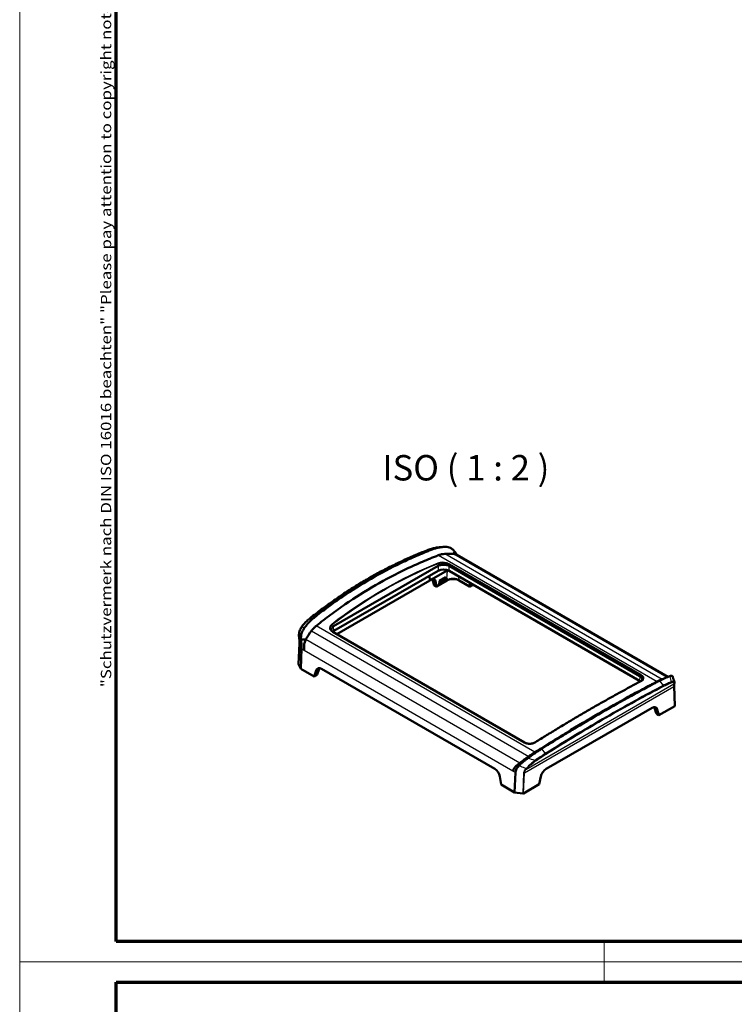
# Model space of a CAD drawing. Units: millimetres. Extents: x 1 to 1185, y 1 to 837.
# Drawn here: x 1 to 142, y 411 to 604 of the extents above; entities that cross this region are included whole.
import ezdxf

# ---------------------------------------------------------------- set-up
doc = ezdxf.new("R2010")
doc.units = ezdxf.units.MM
for name, color, linetype, lineweight in [('Rahmen (ISO)', 7, 'Continuous', 70), ('Sichtbar (ISO)', 7, 'Continuous', 50), ('Sichtbar schmal (ISO)', 1, 'Continuous', 25), ('Symbol (ISO)', 1, 'Continuous', 25)]:
    doc.layers.add(name, color=color, linetype=linetype, lineweight=lineweight)
doc.styles.add('5', font='isocpeur.ttf', dxfattribs={"width": 1.1})
doc.styles.add('Notiztext (DIN)', font='isocpeur.ttf', dxfattribs={"width": 1.1})

# ---------------------------------------------------------------- blocks, each defined once
blk = doc.blocks.new('Ränder Bopla-A2-Rahmen')
at = {"layer": 'Rahmen (ISO)', "color": 1, "lineweight": 18}
for p, q in [((593, 419), (1, 419)), ((1, 419), (1, 1)), ((116, 419), (116, 415)), ((116, 5), (116, 1)), ((1, 1), (593, 1))]:
    blk.add_line(p, q, dxfattribs=at)
at = {"layer": 'Rahmen (ISO)', "color": 91, "lineweight": 70}
for p, q in [((20, 415), (589, 415)), ((20, 5), (20, 415)), ((589, 5), (20, 5))]:
    blk.add_line(p, q, dxfattribs=at)
at = {"layer": 'Rahmen (ISO)', "color": 1, "insert": (19, 55), "char_height": 2.03, "width": 162.684, "attachment_point": 7, "rotation": 90, "style": 'Notiztext (DIN)'}
blk.add_mtext('\\fISOCPEUR|b0|i0;\\W1.20;\\H2.0300;"Schutzvermerk nach DIN ISO 16016 beachten" \\fISOCPEUR|b0|i1;\\W1.20;\\H2.0300;"Please pay attention to copyright note DIN ISO 16016"', dxfattribs=at)
blk = doc.blocks.new('2804759')
blk.add_blockref('Ränder Bopla-A2-Rahmen', (0, 0))
blk = doc.blocks.new('2804735')
at = {"layer": 'Sichtbar (ISO)'}
for p, q in [((84.2606414, 82.5723781), (83.660374, 82.5187644)), ((128.5284684, 57.029244), (86.971056, 81.0224272)), ((62.7569301, 66.9693128), (83.3225588, 78.842884)), ((83.335004, 77.9049947), (62.8260001, 66.0641158)), ((85.1897057, 78.0164237), (81.8572169, 76.0924105)), ((122.9329837, 56.2661568), (85.4534171, 77.9049947)), ((85.4658623, 78.842884), (123.0020537, 57.1713538)), ((81.6718494, 76.0058009), (63.3735065, 65.4412477)), ((81.6718494, 76.0058009), (81.6072386, 76.9074689)), ((81.6895271, 75.9955947), (81.6235117, 76.9168642)), ((81.6895271, 75.9955947), (81.6718494, 76.0058009)), ((81.8572169, 76.0924105), (81.6895271, 75.9955947)), ((82.5380552, 74.9953864), (82.2276622, 76.1537889)), ((82.9852579, 74.8265102), (82.7952799, 75.8260747)), ((85.0288244, 76.0063638), (82.9852579, 74.8265102)), ((83.5453868, 75.2299585), (83.6024702, 75.9386099)), ((83.6024702, 75.9386099), (84.8482698, 76.6578727)), ((83.8462028, 75.5261092), (83.6024702, 75.9386099)), ((85.0836396, 76.2405437), (83.8462028, 75.5261092)), ((83.8462028, 75.4036347), (85.0836396, 76.1180692)), ((83.8462028, 75.4036347), (83.8462028, 75.5261092)), ((84.8482698, 76.6578727), (85.0836396, 76.2405437)), ((85.0836396, 76.2405437), (85.0836396, 76.1180692)), ((89.5154737, 74.8265102), (87.4719073, 76.0063638)), ((82.8982598, 74.7874222), (82.5380552, 74.9953864)), ((82.9852579, 74.8265102), (82.8982598, 74.7874222)), ((83.5453868, 75.2299585), (83.8462028, 75.4036347)), ((89.6410564, 75.48726), (89.5154737, 74.8265102)), ((89.6024719, 74.7874222), (89.5154737, 74.8265102)), ((90.0510648, 75.0464174), (89.6024719, 74.7874222)), ((90.0912748, 75.2273263), (90.0510648, 75.0464174)), ((100.2762657, 44.1354298), (62.5994128, 65.8881709)), ((55.9574151, 64.8310088), (56.0015768, 64.4340939)), ((56.0357514, 63.6234694), (55.8534122, 59.5552806)), ((56.2811577, 58.6176328), (56.4579166, 62.5188774)), ((55.8584494, 59.5306715), (56.2811577, 58.6176328)), ((56.2811577, 58.6176328), (58.9383664, 57.0834927)), ((58.9383664, 57.0834927), (59.3094687, 58.2769457)), ((59.5305818, 57.5147247), (59.9047654, 58.6206404)), ((60.3751877, 58.6169837), (94.4749162, 38.9294963)), ((59.3869593, 57.3424879), (58.9383664, 57.0834927)), ((59.5305818, 57.5147247), (59.3869593, 57.3424879)), ((129.905566, 51.3503244), (129.7232156, 55.2082034)), ((129.7512552, 55.6688989), (129.7954169, 55.8075805)), ((104.5558407, 38.92169), (125.397317, 50.954522)), ((125.8542184, 50.965985), (126.2284021, 49.8600693)), ((126.421836, 50.6382708), (126.7322291, 49.4798682)), ((126.7322291, 49.4798682), (129.861582, 51.286601)), ((126.3720245, 49.6878324), (126.2284021, 49.8600693)), ((126.7322291, 49.4798682), (126.3720245, 49.6878324)), ((95.4582353, 37.4064456), (95.707919, 35.8545816)), ((98.3651277, 34.3204414), (98.5336637, 38.2264335)), ((103.2209286, 35.9056126), (103.5313216, 37.4224261)), ((95.707919, 35.8545816), (98.3651277, 34.3204414)), ((100.0915756, 34.0988798), (103.2209286, 35.9056126)), ((98.3651277, 34.3204414), (99.9465572, 34.0763906))]:
    blk.add_line(p, q, dxfattribs=at)
for centre, major_axis, ratio, start_param, end_param in [((83.682282, 79.7020012), (-0.2473335, 2.795914), 0.8128765845, 0.0057523499, 0.0131296923), ((93.6881589, 53.6341907), (33.5637838, -13.548534), 0.7653059134, 2.1599062995, 2.166997736), ((88.5969452, 53.0240495), (-6.1557818, 27.8865816), 0.6979016683, 6.0861471601, 6.172379526), ((84.3942105, 82.7693634), (-1.4239546, -3.9904243), 0.2549296279, 0.2914111809, 0.3003756383), ((84.3942105, 77.2901023), (1.5, 0), 0.5789338335, 0.7867676913, 2.3548249623), ((86.2503658, 77.4040513), (-1.5, 0), 0.5773502692, 5.4878754331, 5.4977871438), ((84.3942105, 82.7693634), (1.4239546, -3.9904243), 0.2549296279, 5.9828096689, 5.9917741263), ((81.7467435, 74.9314475), (-0.8401394, -1.2458336), 0.5249870856, 2.6546340037, 3.6349709098), ((81.2031432, 75.2452953), (-0.75, -1.2990381), 0.5773502692, 2.617993878, 2.7076147801), ((86.2503658, 75.3011066), (-1.7275205, 0), 0.5773502692, 3.926990817, 5.4977871438), ((86.2503658, 75.1790981), (1.8905938, 0), 0.5773502692, 0.9178212595, 2.2237713941), ((73.7477028, 44.4508354), (-6.1557818, 27.8865816), 0.6979016683, 0.5453245337, 0.6315568996), ((63.8910251, 65.4525826), (-1.5041142, 0), 0.5757710364, 5.4991566717, 5.7520508788), ((61.3999753, 69.4936355), (1.3226118, -2.5431554), 0.5569317378, 0.0155662641, 0.0245307238), ((56.0034678, 59.5531607), (0.1501058, 0.0001832), 0.5773491224, 3.1150155678, 3.4019827807), ((60.3196009, 57.3601458), (-0.6874524, 1.3344182), 0.6067280901, 5.5268567139, 6.8358536529), ((60.9052672, 57.6982804), (0.6411124, -1.3595681), 0.6252356964, 3.5834226236, 3.7171362027), ((121.8679588, 55.6546236), (1.5041142, 0), 0.5757710364, 0.5861099291, 0.7840286355), ((124.3590085, 59.6956765), (-1.3226118, -2.5431554), 0.5569317378, 6.2586545834, 6.2676190408), ((125.397317, 49.7297771), (0.75, 1.2990381), 0.5773502692, 5.7595865316, 7.0685834706), ((124.8537166, 50.0436249), (0.6411124, 1.3595681), 0.6252356964, 5.707641758, 5.8350826276), ((129.755516, 51.3478383), (-0.1501058, -0.0001832), 0.5773491224, 2.3547851174, 3.1681697394), ((97.1620386, 30.9325623), (20.0638864, 17.1986599), 0.2183859579, 1.1902052463, 1.2764376123), ((94.4193293, 37.6726584), (-0.6874524, 1.3344182), 0.6067280901, 4.217859775, 5.5268567139), ((104.5558407, 37.6969452), (-0.75, -1.2990381), 0.5773502692, 3.926990817, 5.235987756), ((99.9855096, 34.1601171), (0.1501058, 0.0001832), 0.5773491224, 4.4491801077, 5.496377771)]:
    blk.add_ellipse(centre, major_axis=major_axis, ratio=ratio, start_param=start_param, end_param=end_param, dxfattribs=at)
for points, knots in [([(58.1487475, 68.5928889), (58.869399, 69.1650094), (59.5962274, 69.7252415), (61.0617844, 70.821503), (61.800513, 71.3575324), (63.289404, 72.4049917), (64.0395664, 72.9164215), (65.5508462, 73.9143139), (66.3119636, 74.4007764), (67.8446625, 75.3483952), (68.616244, 75.8095515), (70.1693684, 76.7062483), (70.9509114, 77.1417888), (72.5234444, 77.9869734), (73.3144344, 78.3966176), (74.9053361, 79.1897588), (75.7052477, 79.5732557), (77.3134557, 80.3138809), (78.1217521, 80.6710093), (79.746182, 81.358706), (80.5623154, 81.6892744), (81.3820883, 82.0064824)], [0, 0, 0, 0, 0.6578136042, 0.6578136042, 1.3156272084, 1.3156272084, 1.9734408127, 1.9734408127, 2.6312544169, 2.6312544169, 3.2890680211, 3.2890680211, 3.9468816253, 3.9468816253, 4.6046952295, 4.6046952295, 5.2625088337, 5.2625088337, 5.920322438, 5.920322438, 6.5781360422, 6.5781360422, 6.5781360422, 6.5781360422]), ([(82.13198, 82.0755973), (81.9031153, 81.9869774), (81.6570842, 81.8910054), (81.1046161, 81.6709383), (80.8545082, 81.5697938), (80.0978789, 81.2597689), (79.5900279, 81.0461499), (78.0650612, 80.3864996), (77.0591631, 79.927986), (74.0611573, 78.4906515), (72.0902923, 77.4507622), (68.208948, 75.209867), (66.300207, 74.0098647), (63.4883132, 72.0928522), (62.5599138, 71.4345985), (61.1749207, 70.4141828), (60.717811, 70.0706815), (60.0410413, 69.553133), (59.8177086, 69.3809365), (59.3279374, 68.9992666), (59.1123722, 68.8287358), (58.9107452, 68.6688111)], [0.0000010001, 0.0000010001, 0.0000010001, 0.0000010001, 0.1841440558, 0.1841440558, 0.3403738859, 0.3403738859, 0.6485879804, 0.6485879804, 1.2570534257, 1.2570534257, 2.4741147638, 2.4741147638, 3.6911761013, 3.6911761013, 4.2996415471, 4.2996415471, 4.6078556331, 4.6078556331, 4.7640854618, 4.7640854618, 4.9482284395, 4.9482284395, 4.9482284395, 4.9482284395]), ([(81.3820883, 82.0064824), (81.5130672, 82.0571643), (81.6450431, 82.1042559), (81.9107258, 82.1911994), (82.0444326, 82.2310514), (82.3133141, 82.3034828), (82.4484888, 82.3360623), (82.7200443, 82.3939412), (82.856425, 82.4192407), (83.1301325, 82.4625757), (83.2674593, 82.4806114), (83.4051304, 82.4950345)], [0, 0, 0, 0, 0.10331080607, 0.10331080607, 0.20662161213, 0.20662161213, 0.3099324182, 0.3099324182, 0.41324322427, 0.41324322427, 0.51655403033, 0.51655403033, 0.51655403033, 0.51655403033]), ([(84.8126957, 82.6023481), (84.7933296, 82.601974), (84.7739466, 82.601527), (84.6607091, 82.5984957), (84.5654089, 82.5942746), (84.3543702, 82.5810154), (84.2403958, 82.5713781), (83.8992217, 82.5350174), (83.6728179, 82.5008389), (83.2246111, 82.4127699), (83.0031047, 82.3591008), (82.6738675, 82.2638106), (82.5646776, 82.2295983), (82.3471767, 82.1561883), (82.2390886, 82.1170714), (82.13198, 82.0755973)], [0.00000099913, 0.00000099913, 0.00000099913, 0.00000099913, 0.01477655404, 0.01477655404, 0.08623608834, 0.08623608834, 0.17063287365, 0.17063287365, 0.33946744653, 0.33946744653, 0.50687192339, 0.50687192339, 0.59056451582, 0.59056451582, 0.6744359882, 0.6744359882, 0.6744359882, 0.6744359882]), ([(84.8126957, 82.6023481), (84.9690003, 82.6053677), (85.1280353, 82.5888172), (85.4357224, 82.5171156), (85.5842535, 82.4636106), (85.8039749, 82.3543832), (85.8786248, 82.3115031), (86.0045384, 82.2284609), (86.0566036, 82.190721), (86.1814819, 82.0916288), (86.2543164, 82.0265141), (86.4045324, 81.8727113), (86.4641638, 81.7978835), (86.5113645, 81.7381342)], [-0.30549453699, -0.30549453699, -0.30549453699, -0.30549453699, -0.22991291202, -0.22991291202, -0.15712746024, -0.15712746024, -0.11853627121, -0.11853627121, -0.09028335356, -0.09028335356, -0.04925414426, -0.04925414426, 0, 0, 0, 0]), ([(83.3906913, 80.9493297), (83.2823288, 80.9078841), (83.1586651, 80.8613154), (82.8539471, 80.7441074), (82.722183, 80.6927443), (82.3343482, 80.5408777), (82.0710499, 80.4365567), (81.273876, 80.1154438), (80.7468423, 79.8969383), (79.1711441, 79.2246789), (78.1278268, 78.7543335), (75.0189542, 77.2764777), (72.9762549, 76.2029673), (68.9559785, 73.8818597), (66.9803807, 72.6354051), (64.0725116, 70.6394935), (63.1128878, 69.9534403), (61.6877398, 68.8931603), (61.2151144, 68.5345125), (60.5061225, 67.9860401), (60.273212, 67.8038747), (59.9307534, 67.5341062), (59.8143811, 67.4422077), (59.5470959, 67.2291695), (59.4398541, 67.1424248), (59.3444173, 67.066207)], [-4.4726176306, -4.4726176306, -4.4726176306, -4.4726176306, -4.3854005233, -4.3854005233, -4.3160326934, -4.3160326934, -4.1742358929, -4.1742358929, -3.8971487272, -3.8971487272, -3.343581446, -3.343581446, -2.2363093961, -2.2363093961, -1.1290373497, -1.1290373497, -0.5754700801, -0.5754700801, -0.2983829311, -0.2983829311, -0.1565861193, -0.1565861193, -0.0872182314, -0.0872182314, -0.000001, -0.000001, -0.000001, -0.000001]), ([(84.6310169, 81.2146741), (84.4214523, 81.2025686), (84.2107443, 81.1740149), (83.8979225, 81.1069699), (83.7952255, 81.0809628), (83.5918321, 81.0213148), (83.4899281, 80.987285), (83.3906913, 80.9493297)], [-0.32163602088, -0.32163602088, -0.32163602088, -0.32163602088, -0.15942976216, -0.15942976216, -0.07987364845, -0.07987364845, -0.000001, -0.000001, -0.000001, -0.000001]), ([(86.9710814, 81.0224361), (86.8917327, 81.0683374), (86.7989692, 81.1133662), (86.5858235, 81.183903), (86.4771906, 81.2059457), (86.3702825, 81.2120802)], [0.009395639, 0.009395639, 0.009395639, 0.009395639, 0.07193671942, 0.07193671942, 0.13269459609, 0.13269459609, 0.13269459609, 0.13269459609]), ([(86.8752151, 81.2426847), (86.9230853, 81.167081), (86.9761675, 81.0976824), (87.0686521, 80.9949336), (87.1012951, 80.9611579), (87.1358396, 80.9272894)], [0, 0, 0, 0, 0.06759104965, 0.06759104965, 0.10075844047, 0.10075844047, 0.10075844047, 0.10075844047]), ([(83.335004, 78.8502022), (83.4109325, 78.8956557), (83.5014123, 78.9355373), (83.7034512, 79.0012279), (83.8160468, 79.0261789), (84.0660609, 79.0655915), (84.2440045, 79.0785534), (84.5444166, 79.0785534), (84.7223602, 79.0655915), (84.9723743, 79.0261789), (85.0849699, 79.0012279), (85.2870088, 78.9355373), (85.3774886, 78.8956557), (85.4534171, 78.8502022)], [1.94649766549, 1.94649766549, 1.94649766549, 1.94649766549, 2.01036666462, 2.01036666462, 2.07824927747, 2.07824927747, 2.16837291796, 2.16837291796, 2.25849655845, 2.25849655845, 2.32637917131, 2.32637917131, 2.39024817043, 2.39024817043, 2.39024817043, 2.39024817043]), ([(81.8572169, 76.0924105), (81.9361537, 76.1379846), (82.0118378, 76.1812922), (82.1162568, 76.2219175), (82.146299, 76.2312503), (82.1769271, 76.2375892)], [0.714617832826, 0.714617832826, 0.714617832826, 0.714617832826, 0.781597899423, 0.781597899423, 0.808651183075, 0.808651183075, 0.808651183075, 0.808651183075]), ([(56.5628194, 67.00069), (56.6587304, 67.1207795), (56.7567201, 67.2382901), (56.9567309, 67.4678938), (57.0587522, 67.5799869), (57.2666855, 67.7985054), (57.3725976, 67.9049307), (57.5881554, 68.1118744), (57.6978011, 68.2123927), (57.9206525, 68.4072949), (58.033858, 68.5016788), (58.1487475, 68.5928889)], [0, 0, 0, 0, 0.10331080607, 0.10331080607, 0.20662161213, 0.20662161213, 0.3099324182, 0.3099324182, 0.41324322426, 0.41324322426, 0.51655403033, 0.51655403033, 0.51655403033, 0.51655403033]), ([(58.9107452, 68.6688111), (58.8163837, 68.5939664), (58.7232224, 68.516892), (58.5388277, 68.3582674), (58.447889, 68.2769354), (58.1787092, 68.0267294), (58.0042697, 67.851799), (57.6643162, 67.4848234), (57.4988806, 67.2927733), (57.2593981, 66.9938919), (57.1810809, 66.8925095), (57.0392083, 66.7020154), (56.9765126, 66.6150175), (56.9025691, 66.5099798), (56.8899253, 66.491936), (56.8772928, 66.4738357)], [0.000001, 0.000001, 0.000001, 0.000001, 0.08618002967, 0.08618002967, 0.17217525873, 0.17217525873, 0.34418553804, 0.34418553804, 0.51766525279, 0.51766525279, 0.60438405047, 0.60438405047, 0.67780954956, 0.67780954956, 0.6929916906, 0.6929916906, 0.6929916906, 0.6929916906]), ([(56.5628194, 67.00069), (56.4734831, 66.8888326), (56.3922258, 66.7675566), (56.2478024, 66.5093316), (56.1846394, 66.3723793), (56.0785067, 66.0861924), (56.0355334, 65.9369423), (55.9720219, 65.6299336), (55.9514916, 65.4721602), (55.9352614, 65.1528915), (55.939577, 64.9913336), (55.9574151, 64.8310088)], [0, 0, 0, 0, 0.09175868693, 0.09175868693, 0.18351737386, 0.18351737386, 0.27527606079, 0.27527606079, 0.36703474772, 0.36703474772, 0.45879343465, 0.45879343465, 0.45879343465, 0.45879343465]), ([(56.3482696, 64.3234633), (56.3388229, 64.4049731), (56.3305744, 64.5093937), (56.3284058, 64.7484978), (56.3329112, 64.8581978), (56.3494302, 65.0388198), (56.3586256, 65.1118892), (56.3859065, 65.283292), (56.405967, 65.380809), (56.4757556, 65.6572961), (56.5361679, 65.8315671), (56.6858324, 66.167549), (56.7752629, 66.3276434), (56.8772928, 66.4738357)], [-0.4819849925, -0.4819849925, -0.4819849925, -0.4819849925, -0.40434183809, -0.40434183809, -0.33965247666, -0.33965247666, -0.29510611148, -0.29510611148, -0.23426025046, -0.23426025046, -0.11933964707, -0.11933964707, 0, 0, 0, 0]), ([(59.3444173, 67.066207), (59.2570175, 66.9964076), (59.1712048, 66.9220591), (59.0048678, 66.7682431), (58.9233737, 66.6879074), (58.6823572, 66.4351939), (58.5297803, 66.254005), (58.3898607, 66.0643355)], [-0.31605183447, -0.31605183447, -0.31605183447, -0.31605183447, -0.23756583814, -0.23756583814, -0.15939087676, -0.15939087676, -0.000001, -0.000001, -0.000001, -0.000001]), ([(62.4181773, 66.0108795), (62.4042524, 66.0293771), (62.3918165, 66.0478682), (62.3352561, 66.1430893), (62.3075541, 66.2411984), (62.3075541, 66.4124344), (62.3352561, 66.517248), (62.4152014, 66.6675038), (62.4649717, 66.7361392), (62.5905401, 66.8618159), (62.6661873, 66.9187186), (62.7444735, 66.9622538)], [2.05597143565, 2.05597143565, 2.05597143565, 2.05597143565, 2.07714737923, 2.07714737923, 2.16612418677, 2.16612418677, 2.25510099431, 2.25510099431, 2.32181961596, 2.32181961596, 2.38812658479, 2.38812658479, 2.38812658479, 2.38812658479]), ([(62.3251957, 66.0935413), (62.3400049, 66.0787322), (62.3555686, 66.064099), (62.3881372, 66.0352483), (62.4051419, 66.0210307), (62.4405166, 65.9930674), (62.4588864, 65.9793217), (62.4969137, 65.9523489), (62.516571, 65.9391218), (62.5570988, 65.9132231), (62.5779691, 65.9005514), (62.5994128, 65.8881709)], [0.419606132037, 0.419606132037, 0.419606132037, 0.419606132037, 0.439400502261, 0.439400502261, 0.459194872485, 0.459194872485, 0.478989242709, 0.478989242709, 0.498783612932, 0.498783612932, 0.518577983156, 0.518577983156, 0.518577983156, 0.518577983156]), ([(56.0357514, 63.6234694), (56.0378238, 63.6697079), (56.0390438, 63.718048), (56.0397318, 63.8182914), (56.0392001, 63.8701948), (56.0363728, 63.9769143), (56.0340774, 64.0317305), (56.0277385, 64.1436117), (56.0236952, 64.2006767), (56.0139009, 64.3163783), (56.00815, 64.3750149), (56.0015768, 64.4340939)], [0.09163580802, 0.09163580802, 0.09163580802, 0.09163580802, 0.19635556314, 0.19635556314, 0.30107531826, 0.30107531826, 0.40579507338, 0.40579507338, 0.5105148285, 0.5105148285, 0.61523458362, 0.61523458362, 0.61523458362, 0.61523458362]), ([(56.3482696, 64.3234633), (56.3531911, 64.2796317), (56.3704443, 64.1239333), (56.3836065, 64.005665), (56.3865398, 63.979505), (56.4037539, 63.8248691), (56.4405906, 63.4887745), (56.4614417, 62.9144234), (56.4615222, 62.793009), (56.4615084, 62.6939142), (56.4628638, 62.6313397), (56.4579166, 62.5188774)], [0.0000009999, 0.0000009999, 0.0000009999, 0.0000009999, 0.02646229, 0.02646229, 0.04079675035, 0.04079675035, 0.11770232272, 0.11770232272, 0.15020917738, 0.15020917738, 0.18327905103, 0.18327905103, 0.18327905103, 0.18327905103]), ([(57.288855, 64.4219102), (57.2239061, 64.3165541), (57.1700717, 64.2007108), (57.0727706, 63.9361864), (57.0407506, 63.8042378), (57.0192284, 63.6888854)], [0.000001, 0.000001, 0.000001, 0.000001, 0.08161734419, 0.08161734419, 0.17824896618, 0.17824896618, 0.17824896618, 0.17824896618]), ([(57.0192284, 63.6888854), (56.97491, 63.4504581), (56.9476048, 63.186917), (56.9272838, 62.6843874), (56.9324112, 62.4445382), (56.9502982, 62.2346008)], [1.56921293334, 1.56921293334, 1.56921293334, 1.56921293334, 1.71614024362, 1.71614024362, 1.85573143149, 1.85573143149, 1.85573143149, 1.85573143149]), ([(123.2988495, 56.227135), (122.6462893, 55.8843617), (121.9890356, 55.5354911), (120.6654039, 54.8256951), (119.9990259, 54.4647697), (118.6574117, 53.7310086), (117.9821755, 53.358173), (116.6231149, 52.6007409), (115.9392905, 52.2161444), (114.5633268, 51.4353448), (113.8711876, 51.0391416), (112.4788712, 50.2352873), (111.778694, 49.8276363), (110.3705818, 49.0010496), (109.6626469, 48.582114), (108.2393024, 47.7331262), (107.523893, 47.303074), (106.085886, 46.4320254), (105.3632885, 45.991029), (103.9111947, 45.0982687), (103.1816984, 44.6465049), (102.4488988, 44.1894479)], [-0.10017651445, -0.10017651445, -0.10017651445, -0.10017651445, -0.08014121156, -0.08014121156, -0.06010590867, -0.06010590867, -0.04007060578, -0.04007060578, -0.02003530289, -0.02003530289, 0, 0, 0.02003530289, 0.02003530289, 0.04007060578, 0.04007060578, 0.06010590867, 0.06010590867, 0.08014121156, 0.08014121156, 0.10017651445, 0.10017651445, 0.10017651445, 0.10017651445]), ([(126.8482387, 56.2586533), (126.6466116, 56.1543076), (126.4310464, 56.0407461), (125.9412753, 55.7844811), (125.7179426, 55.6678779), (125.0411728, 55.3117461), (124.5840631, 55.0688315), (123.19907, 54.3283675), (122.2706706, 53.82511), (119.4587768, 52.2803236), (117.5500359, 51.204567), (113.6686915, 48.9636718), (111.6978265, 47.7995369), (108.6998207, 45.9899762), (107.6939226, 45.3764664), (106.1689559, 44.4368645), (105.6611049, 44.1226587), (104.9044756, 43.6512171), (104.6543677, 43.4944793), (104.1018996, 43.1490072), (103.8558686, 42.996066), (103.6270039, 42.8518671)], [-4.9482284721, -4.9482284721, -4.9482284721, -4.9482284721, -4.7640855106, -4.7640855106, -4.6078556842, -4.6078556842, -4.2996415978, -4.2996415978, -3.691176145, -3.691176145, -2.4741147919, -2.4741147919, -1.2570534387, -1.2570534387, -0.6485879861, -0.6485879861, -0.340373888, -0.340373888, -0.1841440562, -0.1841440562, -0.0000010001, -0.0000010001, -0.0000010001, -0.0000010001]), ([(123.0145103, 57.1642949), (123.0927965, 57.1207596), (123.1684437, 57.0638569), (123.2940121, 56.9381802), (123.3437824, 56.8695449), (123.4237277, 56.719289), (123.4514297, 56.6144754), (123.4514297, 56.4456937), (123.4252931, 56.3507446), (123.3819248, 56.2748804)], [1.94412178784, 1.94412178784, 1.94412178784, 1.94412178784, 2.01042875758, 2.01042875758, 2.07714737923, 2.07714737923, 2.16612418677, 2.16612418677, 2.25255050958, 2.25255050958, 2.25255050958, 2.25255050958]), ([(123.2988495, 56.227135), (123.3175949, 56.2369815), (123.3356656, 56.2470302), (123.3703727, 56.267481), (123.3870088, 56.277883), (123.41876, 56.2989735), (123.4338748, 56.309662), (123.4625044, 56.3312435), (123.4760189, 56.3421363), (123.5013858, 56.3640308), (123.513238, 56.3750322), (123.5242421, 56.3860363)], [0, 0, 0, 0, 0.01886623147, 0.01886623147, 0.037732462939, 0.037732462939, 0.056598694409, 0.056598694409, 0.075464925878, 0.075464925878, 0.094331157348, 0.094331157348, 0.094331157348, 0.094331157348]), ([(126.4145665, 56.1094837), (126.5019663, 56.1542732), (126.587779, 56.1975933), (126.754116, 56.2786358), (126.8356101, 56.3168844), (126.9832129, 56.3833326), (127.0498774, 56.4121717), (127.1146485, 56.4391722)], [-0.31606338672, -0.31606338672, -0.31606338672, -0.31606338672, -0.23757356631, -0.23757356631, -0.15939479618, -0.15939479618, -0.0920775747, -0.0920775747, -0.0920775747, -0.0920775747]), ([(128.881691, 57.1591018), (128.8690585, 57.15484), (128.8564147, 57.150502), (128.7824713, 57.1247843), (128.7197755, 57.101739), (128.5779029, 57.0485469), (128.4995857, 57.018323), (128.2601032, 56.9232504), (128.0946677, 56.8538719), (127.7547141, 56.7033029), (127.5802746, 56.6224597), (127.3110949, 56.4924954), (127.2201562, 56.4477457), (127.0357614, 56.3552219), (126.9426001, 56.307487), (126.8482387, 56.2586533)], [-0.69299168235, -0.69299168235, -0.69299168235, -0.69299168235, -0.67780954909, -0.67780954909, -0.60438405565, -0.60438405565, -0.51766525711, -0.51766525711, -0.34418554006, -0.34418554006, -0.17217525961, -0.17217525961, -0.08618003, -0.08618003, -0.000001, -0.000001, -0.000001, -0.000001]), ([(127.114589, 56.4392201), (127.1963117, 56.4733256), (127.2868371, 56.5113138), (127.4671186, 56.5870628), (127.5583738, 56.6254498), (127.6946301, 56.6827888), (127.7432503, 56.7032569), (127.8240854, 56.7373253), (127.8578101, 56.7515572), (127.9256814, 56.7802573), (127.9554392, 56.7928954), (128.0059454, 56.8144278), (128.0240137, 56.8221893), (128.0441474, 56.8308765), (128.0461813, 56.8317546), (128.0482405, 56.8326442)], [0, 0, 0, 0, 0.06632984944, 0.06632984944, 0.13241778729, 0.13241778729, 0.17108214332, 0.17108214332, 0.20422828761, 0.20422828761, 0.25034438069, 0.25034438069, 0.30613752566, 0.30613752566, 0.31238378392, 0.31238378392, 0.31238378392, 0.31238378392]), ([(129.4202925, 57.1360297), (129.4190749, 57.1394156), (129.4177406, 57.1427124), (129.4095538, 57.1608232), (129.4003584, 57.1738222), (129.3730776, 57.1999536), (129.353017, 57.2113453), (129.2832283, 57.2340973), (129.2228161, 57.2367479), (129.0731517, 57.2172), (128.9837211, 57.1935237), (128.881691, 57.1591018)], [-0.34924340342, -0.34924340342, -0.34924340342, -0.34924340342, -0.33965288346, -0.33965288346, -0.29510643091, -0.29510643091, -0.23426025687, -0.23426025687, -0.11933984048, -0.11933984048, 0, 0, 0, 0]), ([(129.8034234, 56.0491863), (129.7780131, 56.1228091), (129.7525815, 56.1961968), (129.7016754, 56.3424892), (129.6762032, 56.415387), (129.6252049, 56.5607166), (129.5996705, 56.6331715), (129.5485346, 56.7776354), (129.522933, 56.8496443), (129.4716656, 56.9931901), (129.4459998, 57.064727), (129.4203031, 57.136015)], [1.10360082004, 1.10360082004, 1.10360082004, 1.10360082004, 1.16067668743, 1.16067668743, 1.21775255482, 1.21775255482, 1.27482842222, 1.27482842222, 1.33190428961, 1.33190428961, 1.38898015701, 1.38898015701, 1.38898015701, 1.38898015701]), ([(102.3682926, 42.226361), (102.476655, 42.2951163), (102.6003187, 42.37238), (102.9050367, 42.5638062), (103.0368008, 42.6468182), (103.4246356, 42.8903889), (103.6879339, 43.0550097), (104.4851078, 43.5525701), (105.0121416, 43.8798053), (106.5878397, 44.8531651), (107.631157, 45.4908978), (110.7400296, 47.37076), (112.7827289, 48.5784735), (116.8030053, 50.8995812), (118.7786031, 52.0118326), (121.6864722, 53.6057378), (122.646096, 54.1244037), (124.071244, 54.8835833), (124.5438694, 55.1335015), (125.2528613, 55.5055263), (125.4857718, 55.6273918), (125.8282304, 55.8054562), (125.9446027, 55.8657058), (126.2118879, 56.0045258), (126.3191298, 56.0605756), (126.4145665, 56.1094837)], [-4.4726162921, -4.4726162921, -4.4726162921, -4.4726162921, -4.3853992168, -4.3853992168, -4.3160314125, -4.3160314125, -4.1742346612, -4.1742346612, -3.8971475809, -3.8971475809, -3.3435804632, -3.3435804632, -2.2363087531, -2.2363087531, -1.1290370494, -1.1290370494, -0.5754699451, -0.5754699451, -0.2983828766, -0.2983828766, -0.1565861018, -0.1565861018, -0.0872182264, -0.0872182264, -0.000001, -0.000001, -0.000001, -0.000001]), ([(129.7232156, 55.2082034), (129.7211349, 55.2522225), (129.719932, 55.2941456), (129.7192562, 55.3731787), (129.7197845, 55.4102902), (129.7224844, 55.4790431), (129.7246591, 55.5106876), (129.7304433, 55.567747), (129.7340619, 55.5931676), (129.742241, 55.6367915), (129.7468291, 55.6549996), (129.7512552, 55.6688989)], [0.09163580802, 0.09163580802, 0.09163580802, 0.09163580802, 0.19635556314, 0.19635556314, 0.30107531826, 0.30107531826, 0.40579507338, 0.40579507338, 0.5105148285, 0.5105148285, 0.61523458362, 0.61523458362, 0.61523458362, 0.61523458362]), ([(129.8034234, 56.0491863), (129.8090398, 56.0329136), (129.8130333, 56.016386), (129.8182278, 55.9834841), (129.8194401, 55.9671053), (129.8196396, 55.9346798), (129.8186301, 55.9186258), (129.8148102, 55.8867436), (129.8119989, 55.8709109), (129.8048327, 55.839274), (129.800476, 55.8234679), (129.7954169, 55.8075805)], [0.35354514126, 0.35354514126, 0.35354514126, 0.35354514126, 0.374594776, 0.374594776, 0.39564441075, 0.39564441075, 0.41669404549, 0.41669404549, 0.43774368023, 0.43774368023, 0.45879331497, 0.45879331497, 0.45879331497, 0.45879331497]), ([(100.2762657, 44.1354298), (100.3324442, 44.1029951), (100.3921544, 44.0727922), (100.5183074, 44.0177535), (100.5847409, 43.9929281), (100.7235251, 43.9496689), (100.7958894, 43.931234), (100.9454035, 43.9016946), (101.0225493, 43.8905969), (101.1781604, 43.8766748), (101.2565535, 43.8736737), (101.410943, 43.8757923), (101.4868882, 43.8805702), (101.6363545, 43.8974405), (101.7098913, 43.9093971), (101.8546642, 43.9402387), (101.925867, 43.9591682), (102.0660416, 44.0039457), (102.1348715, 44.0299983), (102.2893303, 44.0977576), (102.3723854, 44.1417255), (102.4488988, 44.1894479)], [0, 0, 0, 0, 0.05185751058, 0.05185751058, 0.10371502116, 0.10371502116, 0.15557253174, 0.15557253174, 0.20743004232, 0.20743004232, 0.25812226422, 0.25812226422, 0.30663741749, 0.30663741749, 0.3542673797, 0.3542673797, 0.40223996461, 0.40223996461, 0.4517698839, 0.4517698839, 0.51857510581, 0.51857510581, 0.51857510581, 0.51857510581]), ([(103.6270039, 42.8518671), (103.5198952, 42.784382), (103.4118071, 42.7159256), (103.1943062, 42.5764148), (103.0851163, 42.5056202), (102.7558791, 42.2900883), (102.5343727, 42.142332), (102.0861659, 41.8378564), (101.8597622, 41.6810064), (101.518588, 41.4408367), (101.4046136, 41.360041), (101.1935749, 41.2094797), (101.0982747, 41.1413059), (100.9850372, 41.0589547), (100.9656542, 41.044802), (100.9462881, 41.0305894)], [-0.67443561541, -0.67443561541, -0.67443561541, -0.67443561541, -0.59056419027, -0.59056419027, -0.50687164497, -0.50687164497, -0.33946726236, -0.33946726236, -0.17063278479, -0.17063278479, -0.08623604686, -0.08623604686, -0.01477654886, -0.01477654886, -0.000001, -0.000001, -0.000001, -0.000001]), ([(100.9462881, 41.0305894), (100.7899833, 40.9158791), (100.630948, 40.7961271), (100.3232609, 40.5516849), (100.1747301, 40.4284356), (99.9550085, 40.2385643), (99.8803582, 40.1724804), (99.7544442, 40.0578795), (99.7023789, 40.009501), (99.5775007, 39.8912927), (99.5046662, 39.8209593), (99.3544509, 39.6696451), (99.2948199, 39.6043486), (99.2476193, 39.5555122)], [-0.30549551145, -0.30549551145, -0.30549551145, -0.30549551145, -0.22991348823, -0.22991348823, -0.15712789082, -0.15712789082, -0.11853636217, -0.11853636217, -0.09028328585, -0.09028328585, -0.04925398347, -0.04925398347, 0, 0, 0, 0]), ([(101.1279669, 41.3894784), (101.3375214, 41.5389305), (101.5482295, 41.6865579), (101.8610613, 41.8978219), (101.9637583, 41.9659161), (102.1671517, 42.0983376), (102.2690557, 42.1633958), (102.3682926, 42.226361)], [-0.32164373979, -0.32164373979, -0.32164373979, -0.32164373979, -0.15942976208, -0.15942976208, -0.07987364842, -0.07987364842, -0.000001, -0.000001, -0.000001, -0.000001]), ([(98.0412821, 38.5107101), (98.076386, 38.6900533), (98.1587015, 38.8794173), (98.4054653, 39.2512101), (98.5737922, 39.4333322), (98.7530458, 39.5938547)], [1.87294443536, 1.87294443536, 1.87294443536, 1.87294443536, 2.01253562323, 2.01253562323, 2.15946293351, 2.15946293351, 2.15946293351, 2.15946293351]), ([(98.5336637, 38.2264335), (98.5372926, 38.3025408), (98.5518219, 38.3765891), (98.5824931, 38.5108281), (98.6087883, 38.6187287), (98.7606016, 38.9844738), (98.8903588, 39.1620677), (99.0233631, 39.3129703), (99.0582281, 39.3503273), (99.147336, 39.4468572), (99.1863517, 39.4891365), (99.1992056, 39.5030628), (99.2347478, 39.5417075), (99.2476193, 39.5555122)], [0.000001, 0.000001, 0.000001, 0.000001, 0.05458542629, 0.05458542629, 0.10049787235, 0.10049787235, 0.17965209977, 0.17965209977, 0.19773775765, 0.19773775765, 0.19846806594, 0.19846806594, 0.19873683399, 0.19873683399, 0.19873683399, 0.19873683399]), ([(98.7530458, 39.5938547), (98.8398367, 39.6716838), (98.9438662, 39.7620282), (99.1731606, 39.950216), (99.2817933, 40.0344216), (99.3887013, 40.1155526)], [0.000001, 0.000001, 0.000001, 0.000001, 0.07202659609, 0.07202659609, 0.13290574154, 0.13290574154, 0.13290574154, 0.13290574154])]:
    blk.add_open_spline(points, degree=3, knots=knots, dxfattribs=at)
for points in [[(86.3702825, 81.2120802), (86.4171749, 81.3871992), (86.4653968, 81.5636), (86.5113645, 81.7381342)], [(86.8738714, 81.2422624), (86.7650907, 81.4113723), (86.6366704, 81.5750832), (86.5113645, 81.7381342)], [(56.3482696, 64.3234633), (56.6613863, 64.3562212), (56.9754221, 64.3891024), (57.288855, 64.4219102)], [(99.3887013, 40.1155526), (99.3418089, 39.9287432), (99.293587, 39.7425308), (99.2476193, 39.5555122)]]:
    blk.add_open_spline(points, degree=3, dxfattribs=at)
at = {"layer": 'Sichtbar schmal (ISO)'}
for p, q in [((82.13198, 82.0755973), (81.397133, 82.0099634)), ((83.3906913, 80.9493297), (126.4145665, 56.1094837)), ((127.3630366, 56.543331), (84.6310169, 81.2146741)), ((86.3702825, 81.2120802), (128.3666994, 56.9654376)), ((82.1769271, 76.2375892), (85.1670612, 77.9639439)), ((83.3225588, 79.276172), (83.3225588, 78.842884)), ((83.335004, 78.8502022), (83.335004, 77.9049947)), ((85.0518459, 76.2969165), (85.1847191, 77.9739016)), ((85.1897057, 78.0164237), (85.1897806, 78.0262977)), ((85.4534171, 77.9049947), (85.4534171, 78.8502022)), ((85.4658623, 79.0647564), (123.1427151, 57.3120152)), ((85.4658623, 78.842884), (85.4658623, 79.0647564)), ((123.2462947, 57.4323038), (85.5694419, 79.1850449)), ((82.2276622, 76.1537889), (82.7952799, 75.8260747)), ((85.0288244, 76.0063638), (85.0354717, 76.0902594)), ((87.4719073, 76.0063638), (87.4110238, 76.7747699)), ((58.9107452, 68.6688111), (58.1758982, 68.6031772)), ((58.3898607, 66.0643355), (101.1279669, 41.3894784)), ((102.3682926, 42.226361), (59.3444173, 67.066207)), ((62.7569301, 66.9693128), (62.4822365, 67.2440064)), ((62.5126891, 65.8732224), (100.1895419, 44.1204813)), ((62.8260001, 66.0641158), (62.7444735, 66.9622538)), ((56.0058973, 64.4339684), (55.9617357, 64.8308834)), ((57.288855, 64.4219102), (99.3887013, 40.1155526)), ((55.8584494, 59.5306715), (56.0408415, 63.6000406)), ((56.9502982, 62.2346008), (56.4579166, 62.5188774)), ((98.0412821, 38.5107101), (56.9502982, 62.2346008)), ((59.3094687, 58.2769457), (59.9047654, 58.6206404)), ((123.0145103, 57.1642949), (122.9329837, 56.2661568)), ((123.1427151, 57.3120152), (123.0020537, 57.1713538)), ((126.8482387, 56.2586533), (127.5830856, 55.3444913)), ((100.2737088, 38.1624721), (129.6794489, 55.139884)), ((129.7001828, 55.6001425), (100.5371778, 38.7628738)), ((129.6794489, 55.139884), (129.861582, 51.286601)), ((129.7443445, 55.7388242), (129.7001828, 55.6001425)), ((125.8542184, 50.965985), (126.421836, 50.6382708)), ((103.6270039, 42.8518671), (104.3618508, 41.9377051)), ((100.6302651, 39.0414959), (100.4066285, 38.7991944)), ((100.5371778, 38.7628738), (100.7608145, 39.0051753)), ((98.5336637, 38.2264335), (98.0412821, 38.5107101)), ((100.1289492, 38.1457597), (99.9465572, 34.0763906)), ((100.0915756, 34.0988798), (100.2737088, 38.1624721))]:
    blk.add_line(p, q, dxfattribs=at)
for centre, major_axis, ratio, start_param, end_param in [((81.4362191, 81.8665901), (-0.0541308, 0.1398923), 0.5995709126, 6.1123771792, 6.2831853072), ((83.4207596, 82.345851), (-0.0156293, 0.1491835), 0.6147653706, 6.2737761399, 6.2831853072), ((132.66434, -81.012318), (-36.1983594, 164.5097439), 0.6980277985, 0.1176137285, 0.3179667574), ((83.2307029, 79.2679678), (-0.0562262, 0.1390634), 0.5978638502, 4.5325864798, 5.58267615), ((132.7561959, -81.0041138), (-36.2821779, 164.3635117), 0.6979016683, 0.1170828618, 0.3174358907), ((85.2727236, 77.8922654), (-0.075, 0.1299038), 0.5773502692, 0.1135944933, 0.6981317008), ((85.2903815, 77.902223), (-0.0723425, 0.1314023), 0.5930963887, 0.215225194, 0.710036044), ((85.5577182, 79.0565521), (0.075, 0.1299038), 0.5773502692, 0.6746390561, 1.8325957146), ((58.2420137, 68.4754094), (-0.0932662, 0.1174795), 0.5457178176, 5.9384785415, 6.2831853072), ((56.6800262, 66.9070813), (-0.1172067, 0.0936087), 0.4742919072, 5.8227237175, 6.2831853072), ((62.3903807, 67.2358022), (-0.0916407, 0.1187518), 0.5491372056, 4.3752157666, 5.4253054368), ((62.5244128, 65.7582671), (0.075, 0.1299038), 0.5773502692, 0, 0.8961572707), ((56.1064952, 64.8475958), (-0.1490801, -0.016587), 0.0169330997, 0.0000000011, 0.2394640829), ((56.1506568, 64.4506808), (-0.1490801, -0.016587), 0.0169330997, 0, 0.2394640818), ((55.5486748, 64.6631074), (-0.2663124, 1.7431964), 0.2400802718, 4.0203889931, 4.5439877687), ((56.185601, 63.616753), (-0.1498496, 0.0067164), 0.5459060917, 0, 0.2869672129), ((53.0946438, -35.0727325), (118.3383225, 101.4936499), 0.2187321976, 0.7620197258, 0.9623727547), ((123.234571, 57.303811), (0.075, 0.1299038), 0.5773502692, 0.6746390561, 1.8325957146), ((123.3686032, 56.0943403), (-0.0697537, 0.1327947), 0.6644256846, 5.5197700748, 6.2831853072), ((127.5169701, 55.2618561), (0.0691325, -0.1331191), 0.6731356084, 0.2897992583, 1.8605955851), ((129.0789577, 55.9850781), (0.0552941, -0.1394366), 0.8066556902, 0.3656523375, 1.9364486643), ((130.0655495, 54.1380545), (0.3039521, -1.5540155), 0.158316875, 3.4576450824, 3.981243858), ((129.5733829, 55.2011213), (0.1498327, 0.0070821), 0.6071681857, 5.4698006852, 6.2831853072), ((129.608327, 55.7144128), (0.1429282, -0.0455139), 0.9312483019, 5.6645191802, 6.2831853072), ((129.6524886, 55.8530944), (0.1429282, -0.0455139), 0.9312483019, 5.6645191786, 6.2831853068), ((100.2012657, 44.005526), (0.075, 0.1299038), 0.5773502692, 0, 0.8961572708), ((102.5282809, 44.0621746), (-0.0793821, 0.1272733), 0.4825753713, 5.4767787164, 6.2831853072), ((104.3227647, 41.8706754), (0.0798073, -0.1270071), 0.4721531218, 0.2420864495, 1.8128827763), ((101.970235, 37.8616071), (-1.8034214, 0.5169652), 0.7285315506, 5.9318143012, 6.4554130768), ((102.0089285, 37.9395568), (-1.7163783, 0.3673372), 0.7144427294, 5.8756076364, 6.399206412), ((100.445322, 38.877144), (0.1102265, -0.1017355), 0.5643658871, 4.8760160055, 6.0243151475), ((100.6689586, 39.1194456), (0.1102265, -0.1017355), 0.5643658871, 4.8760160055, 6.0243151475), ((102.3382242, 40.5463084), (0.0863466, -0.1226551), 0.2824015877, 0.2221133552, 1.792909682), ((100.1676427, 38.2237093), (0.1498496, -0.0067164), 0.5459060917, 4.4757571935, 5.5229548568)]:
    blk.add_ellipse(centre, major_axis=major_axis, ratio=ratio, start_param=start_param, end_param=end_param, dxfattribs=at)
for points, knots in [([(58.1758982, 68.6031772), (61.7777345, 71.4626516), (65.533994, 74.0241118), (73.2955524, 78.5052496), (77.3008262, 80.4249128), (81.397133, 82.0099634)], [0, 0, 0, 0, 3.2890680211, 3.2890680211, 6.5781360422, 6.5781360422, 6.5781360422, 6.5781360422]), ([(81.397133, 82.0099634), (81.7224263, 82.1358344), (82.0537932, 82.2393363), (82.7247202, 82.401076), (83.0642788, 82.4593184), (83.405994, 82.4951183)], [0, 0, 0, 0, 0.25827701517, 0.25827701517, 0.51655403033, 0.51655403033, 0.51655403033, 0.51655403033]), ([(85.5694419, 79.1850449), (85.5058213, 79.2217763), (85.4382837, 79.256739), (85.1316256, 79.397827), (84.8536378, 79.4819896), (84.27099, 79.5659579), (83.9693993, 79.5651238), (83.5328144, 79.4943275), (83.3777746, 79.4511353), (83.2413105, 79.3959526)], [0, 0, 0, 0, 0.05398390046, 0.05398390046, 0.23238964638, 0.23238964638, 0.40850377527, 0.40850377527, 0.51857510583, 0.51857510583, 0.51857510583, 0.51857510583]), ([(83.3225588, 79.276172), (83.4481286, 79.331871), (83.5908084, 79.3754946), (83.9926338, 79.4470971), (84.2702557, 79.4481019), (84.8066752, 79.3637609), (85.0626469, 79.2790579), (85.3450623, 79.1369718), (85.4072643, 79.1017569), (85.4658623, 79.0647564)], [-0.51857510583, -0.51857510583, -0.51857510583, -0.51857510583, -0.40850377527, -0.40850377527, -0.23238964638, -0.23238964638, -0.05398390046, -0.05398390046, 0, 0, 0, 0]), ([(56.5947555, 67.0156426), (56.8340905, 67.3153121), (57.0862862, 67.5987193), (57.6141758, 68.1291166), (57.8898716, 68.3761025), (58.1758982, 68.6031772)], [0, 0, 0, 0, 0.25827701516, 0.25827701516, 0.51655403033, 0.51655403033, 0.51655403033, 0.51655403033]), ([(55.9617357, 64.8308834), (55.9252642, 65.1742817), (55.9513559, 65.5234978), (56.0933118, 66.1229075), (56.1932834, 66.3804582), (56.4021895, 66.7575278), (56.4937019, 66.8926409), (56.5947555, 67.0156426)], [-0.45879343465, -0.45879343465, -0.45879343465, -0.45879343465, -0.26388115814, -0.26388115814, -0.10149275313, -0.10149275313, 0, 0, 0, 0]), ([(56.8772928, 66.4738357), (56.875976, 66.4764843), (56.8746594, 66.4791306), (56.873343, 66.4817747), (56.7795632, 66.6701428), (56.686704, 66.8478393), (56.5947555, 67.0156426)], [-1.21540693515, -1.21540693515, -1.21540693515, -1.21540693515, -1.21155814258, -1.21155814258, -1.21155814258, -0.93737024267, -0.93737024267, -0.93737024267, -0.93737024267]), ([(62.3797731, 67.3515383), (62.1815653, 67.1985982), (62.0390613, 67.0154052), (61.9204771, 66.6032111), (61.9786771, 66.3761648), (62.2280675, 66.0671712), (62.3590169, 65.9619451), (62.5126891, 65.8732224)], [0, 0, 0, 0, 0.17955058805, 0.17955058805, 0.38818283119, 0.38818283119, 0.51857798316, 0.51857798316, 0.51857798316, 0.51857798316]), ([(62.325173, 66.0935872), (62.2993784, 66.1193731), (62.2753473, 66.1458737), (62.1064873, 66.3534597), (62.0499899, 66.5652324), (62.1604072, 66.9430907), (62.294777, 67.108374), (62.4822365, 67.2440064)], [-0.41960613204, -0.41960613204, -0.41960613204, -0.41960613204, -0.38818283119, -0.38818283119, -0.17955058805, -0.17955058805, 0, 0, 0, 0]), ([(55.9617357, 64.8308834), (55.9943908, 64.7906945), (56.0270604, 64.7498324), (56.0597427, 64.7082804), (56.155663, 64.5863282), (56.2518901, 64.458186), (56.3482696, 64.3234633)], [1.13644595825, 1.13644595825, 1.13644595825, 1.13644595825, 1.21155814258, 1.21155814258, 1.21155814258, 1.43200756657, 1.43200756657, 1.43200756657, 1.43200756657]), ([(123.1427151, 57.3120152), (123.3656348, 57.1949685), (123.5387482, 57.053118), (123.7018013, 56.7488509), (123.6878699, 56.5879729), (123.5619558, 56.4260198), (123.5439826, 56.4058111), (123.5242174, 56.3860725)], [-0.51857510583, -0.51857510583, -0.51857510583, -0.51857510583, -0.32001604654, -0.32001604654, -0.12308309482, -0.12308309482, -0.09433115735, -0.09433115735, -0.09433115735, -0.09433115735]), ([(123.3792107, 56.222325), (123.5150834, 56.2936861), (123.6253217, 56.378313), (123.8151501, 56.6234344), (123.8310708, 56.7987973), (123.6616135, 57.136586), (123.4802988, 57.2972014), (123.2462947, 57.4323038)], [0, 0, 0, 0, 0.12308309482, 0.12308309482, 0.32001604654, 0.32001604654, 0.51857510583, 0.51857510583, 0.51857510583, 0.51857510583]), ([(128.881691, 57.1591018), (128.8850153, 57.1467468), (128.8883383, 57.1343835), (128.8916597, 57.122012), (128.9833943, 56.7803273), (129.0742473, 56.4315553), (129.1642283, 56.0765894)], [-1.22143299736, -1.22143299736, -1.22143299736, -1.22143299736, -1.21171763941, -1.21171763941, -1.21171763941, -0.94339169202, -0.94339169202, -0.94339169202, -0.94339169202]), ([(129.8034175, 56.0491741), (129.7999997, 56.0590926), (129.7957268, 56.0683628), (129.746517, 56.1513866), (129.6403573, 56.1773678), (129.3949783, 56.1465417), (129.2865925, 56.1190882), (129.1642283, 56.0765894)], [-0.35354514126, -0.35354514126, -0.35354514126, -0.35354514126, -0.32960202651, -0.32960202651, -0.12289596497, -0.12289596497, 0, 0, 0, 0]), ([(127.5830856, 55.3444913), (123.9812493, 53.473958), (120.2249898, 51.4105263), (112.4634314, 46.9293885), (108.4581576, 44.5116968), (104.3618508, 41.9377051)], [-6.5781360422, -6.5781360422, -6.5781360422, -6.5781360422, -3.2890680211, -3.2890680211, 0, 0, 0, 0]), ([(104.4146206, 41.7564051), (108.5061787, 44.3274129), (112.5067806, 46.7422842), (120.2592863, 51.2181954), (124.0111652, 53.279221), (127.608826, 55.1475859)], [0, 0, 0, 0, 3.2890680211, 3.2890680211, 6.5781360422, 6.5781360422, 6.5781360422, 6.5781360422]), ([(129.1642283, 56.0765894), (128.9248933, 55.9816803), (128.6726976, 55.8729989), (128.144808, 55.6286765), (127.8691123, 55.4930328), (127.5830856, 55.3444913)], [-0.51655403033, -0.51655403033, -0.51655403033, -0.51655403033, -0.25827701517, -0.25827701517, 0, 0, 0, 0]), ([(127.608826, 55.1475859), (127.8913355, 55.2943009), (128.1636596, 55.4282863), (128.6851498, 55.6696469), (128.9343177, 55.7770246), (129.1708135, 55.8708078)], [0, 0, 0, 0, 0.25827701517, 0.25827701517, 0.51655403033, 0.51655403033, 0.51655403033, 0.51655403033]), ([(129.1708135, 55.8708078), (129.2833453, 55.9154327), (129.3828167, 55.9460376), (129.6073648, 55.9879503), (129.7036956, 55.9717304), (129.7665631, 55.8705447), (129.768151, 55.8135842), (129.7443445, 55.7388242)], [0, 0, 0, 0, 0.12289596497, 0.12289596497, 0.32960202651, 0.32960202651, 0.45879331497, 0.45879331497, 0.45879331497, 0.45879331497]), ([(100.1895419, 44.1204813), (100.2531625, 44.0837499), (100.3207001, 44.0497964), (100.6273582, 43.9176974), (100.905346, 43.8526784), (101.4879938, 43.8304082), (101.7895845, 43.8733966), (102.2261694, 44.0192913), (102.3812092, 44.0927872), (102.5176733, 44.1779108)], [0, 0, 0, 0, 0.05398391151, 0.05398391151, 0.23238964636, 0.23238964636, 0.40850377525, 0.40850377525, 0.51857510581, 0.51857510581, 0.51857510581, 0.51857510581]), ([(102.3529898, 40.5971137), (101.9033682, 40.7444409), (101.4509051, 40.8844372), (100.9957437, 41.0162973), (100.9792635, 41.0210716), (100.9627783, 41.0258357), (100.9462881, 41.0305894)], [-1.30507589456, -1.30507589456, -1.30507589456, -1.30507589456, -1.03674994718, -1.03674994718, -1.03674994718, -1.02703458923, -1.02703458923, -1.02703458923, -1.02703458923]), ([(104.3618508, 41.9377051), (104.0365575, 41.7333009), (103.7051906, 41.5184568), (103.0342636, 41.0706422), (102.694705, 40.837674), (102.3529898, 40.5971137)], [-0.51655403033, -0.51655403033, -0.51655403033, -0.51655403033, -0.25827701516, -0.25827701516, 0, 0, 0, 0]), ([(102.4300801, 40.4320382), (102.7677415, 40.6697448), (103.103221, 40.8999134), (103.7660145, 41.3422993), (104.0933273, 41.5545144), (104.4146206, 41.7564051)], [0, 0, 0, 0, 0.25827701516, 0.25827701516, 0.51655403033, 0.51655403033, 0.51655403033, 0.51655403033]), ([(99.2476193, 39.5555122), (99.6031725, 39.4314146), (99.9568543, 39.3015566), (100.3081941, 39.166728), (100.4157014, 39.1254714), (100.5230591, 39.0837224), (100.6302651, 39.0414959)], [0.81044894167, 0.81044894167, 0.81044894167, 0.81044894167, 1.03674994718, 1.03674994718, 1.03674994718, 1.10599630052, 1.10599630052, 1.10599630052, 1.10599630052]), ([(102.3529898, 40.5971137), (102.1343425, 40.4337555), (101.9115391, 40.2558531), (101.2968965, 39.7322677), (100.916027, 39.3672153), (100.6302651, 39.0414959)], [-0.45879343481, -0.45879343481, -0.45879343481, -0.45879343481, -0.29671719591, -0.29671719591, 0, 0, 0, 0]), ([(100.7608145, 39.0051753), (101.0377018, 39.3051719), (101.4067967, 39.640438), (102.0023199, 40.1201269), (102.2181878, 40.2828705), (102.4300801, 40.4320382)], [0, 0, 0, 0, 0.29671719591, 0.29671719591, 0.45879343481, 0.45879343481, 0.45879343481, 0.45879343481])]:
    blk.add_open_spline(points, degree=3, knots=knots, dxfattribs=at)
for points in [[(83.405994, 82.4951183), (83.4906869, 82.5032983), (83.5754806, 82.5111824), (83.6603741, 82.5187653)], [(83.405994, 82.4951183), (83.4112867, 82.4956746), (83.4165817, 82.496206), (83.4218791, 82.4967124)], [(85.1670612, 77.9639439), (85.1729542, 77.9673463), (85.1788471, 77.9706688), (85.1847191, 77.9739016)], [(85.1847191, 77.9739016), (85.2041691, 77.9846614), (85.2242157, 77.9951629), (85.2448142, 78.0053793)]]:
    blk.add_open_spline(points, degree=3, dxfattribs=at)
blk.add_blockref('Ränder Bopla-A2-Rahmen', (0, 0))
at = {"layer": 'Symbol (ISO)', "color": 3, "insert": (72.3537881, 94.087508), "char_height": 5, "attachment_point": 7, "style": '5'}
blk.add_mtext('ISO ( 1 : 2 )', dxfattribs=at)

msp = doc.modelspace()

# ---------------------------------------------------------------- block references
for name, p in [('2804735', (0, 418)), ('2804759', (0, 0))]:
    msp.add_blockref(name, p)

doc.saveas('drawing.dxf')
